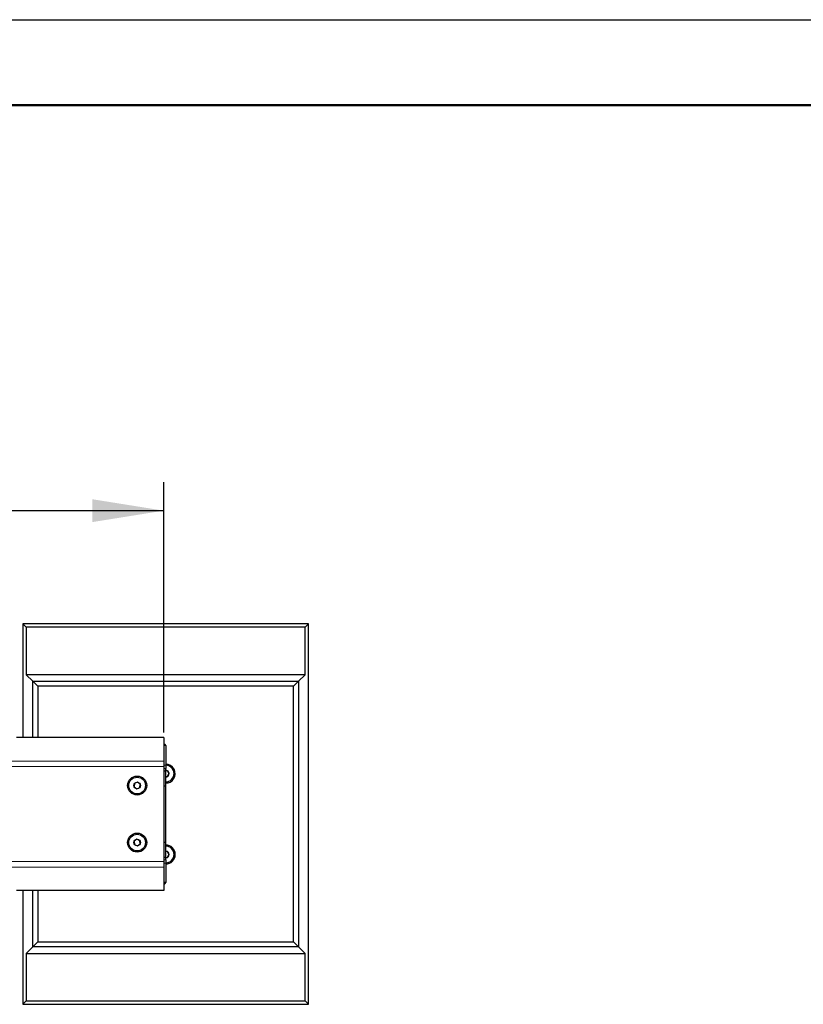
# Model space of a CAD drawing. Units: millimetres. Extents: x 1 to 203, y 1 to 249.
# Drawn here: x 69 to 96, y 215 to 249 of the extents above; entities that cross this region are included whole.
import ezdxf

# ---------------------------------------------------------------- set-up
doc = ezdxf.new("R2010")
doc.units = ezdxf.units.MM
doc.linetypes.add('SLD-Solid', pattern=[0])
doc.layers.add('-FORMAT-', color=7, linetype='SLD-Solid')
doc.styles.add('SLDTEXTSTYLE1', font='ARIAL.TTF', dxfattribs={"width": 0.948})
doc.dimstyles.new('SLDDIMSTYLE0', dxfattribs={"dimtxt": 2, "dimasz": 2.5, "dimexe": 0, "dimexo": 0.0625, "dimgap": 0.5, "dimtad": 1, "dimdec": 1, "dimlfac": 30, "dimrnd": 1e-09, "dimzin": 12, "dimdsep": 46, "dimtxsty": 'SLDTEXTSTYLE1', "dimsah": 1, "dimcen": 0.09, "dimadec": 0, "dimazin": 3, "dimtfac": 1, "dimtdec": 1, "dimtofl": 0, "dimtmove": 0, "dimatfit": 3, "dimfxl": 0, "dimfrac": 2, "dimtolj": 1, "dimtzin": 12, "dimarcsym": 0})

# ---------------------------------------------------------------- blocks, each defined once
blk = doc.blocks.new('_D_16')
at = {"layer": '-FORMAT-'}
for p, q in [((47.228, 224.336), (47.228, 233.112)), ((73.762, 224.336), (73.762, 233.112)), ((47.228, 232.112), (73.762, 232.112))]:
    blk.add_line(p, q, dxfattribs=at)
for points in [[(47.228, 232.112), (49.728, 231.712), (49.728, 232.512)], [(73.762, 232.112), (71.262, 232.512), (71.262, 231.712)]]:
    blk.add_solid(points, dxfattribs=at)
at = {"layer": '-FORMAT-', "insert": (58.203, 234.69), "char_height": 2, "attachment_point": 1, "style": 'SLDTEXTSTYLE1'}
blk.add_mtext('796', dxfattribs=at)

msp = doc.modelspace()

# ---------------------------------------------------------------- linework, layer by layer
at = {"layer": '-FORMAT-'}
msp.add_line((0.6173, 249.3164), (202.6343, 249.3164), dxfattribs=at)
at = {"layer": '-FORMAT-', "lineweight": 50}
msp.add_line((3.6173, 246.3164), (199.6343, 246.3164), dxfattribs=at)
at = {"color": 7, "linetype": 'SLD-Solid'}
for p, q in [((68.8285, 228.147), (68.8285, 224.1606)), ((68.9449, 228.0306), (68.8285, 228.147)), ((78.8285, 228.147), (68.8285, 228.147)), ((78.7121, 228.0306), (78.8285, 228.147)), ((78.8285, 214.8137), (78.8285, 228.147)), ((68.9449, 228.0306), (68.9449, 226.364)), ((78.7121, 228.0306), (68.9449, 228.0306)), ((78.7121, 226.364), (78.7121, 228.0306)), ((69.1719, 226.137), (68.9449, 226.364)), ((78.7121, 226.364), (68.9449, 226.364)), ((78.4851, 226.137), (78.7121, 226.364)), ((69.3505, 225.9584), (69.1719, 226.137)), ((69.1719, 226.137), (78.4851, 226.137)), ((69.1719, 224.1606), (69.1719, 226.137)), ((78.3065, 225.9584), (78.4851, 226.137)), ((78.4851, 226.137), (78.4851, 216.8238)), ((78.3065, 225.9584), (69.3505, 225.9584)), ((69.3505, 225.9584), (69.3505, 224.1606)), ((78.3065, 217.0024), (78.3065, 225.9584)), ((73.7618, 224.1606), (68.5985, 224.1606)), ((73.7618, 224.1606), (73.7618, 223.3356)), ((73.8285, 223.8827), (73.7618, 223.8827)), ((73.8285, 223.8827), (73.8285, 223.1982)), ((73.7618, 223.3356), (73.7618, 223.147)), ((73.7618, 223.147), (73.7618, 219.8137)), ((73.8285, 222.9887), (73.7618, 222.9887)), ((73.8285, 223.1982), (73.8285, 223.0804)), ((73.8285, 222.9887), (73.8285, 223.0804)), ((73.8862, 222.997), (73.8285, 222.997)), ((73.8285, 222.472), (73.8285, 222.9887)), ((73.944, 222.897), (73.8862, 222.997)), ((73.8862, 222.797), (73.944, 222.897)), ((72.7344, 222.5473), (72.7235, 222.4323)), ((72.8394, 222.5953), (72.7344, 222.5473)), ((72.9335, 222.5284), (72.8394, 222.5953)), ((73.8285, 222.797), (73.8862, 222.797)), ((72.7235, 222.4323), (72.8176, 222.3654)), ((72.8176, 222.3654), (72.9226, 222.4134)), ((72.9226, 222.4134), (72.9335, 222.5284)), ((73.7618, 222.472), (73.8285, 222.472)), ((73.8285, 220.4887), (73.8285, 222.472)), ((72.8176, 220.5953), (72.7235, 220.5284)), ((72.7235, 220.5284), (72.7344, 220.4134)), ((72.9226, 220.5473), (72.8176, 220.5953)), ((72.9335, 220.4323), (72.9226, 220.5473)), ((73.8285, 220.4887), (73.7618, 220.4887)), ((73.8285, 219.972), (73.8285, 220.4887)), ((72.7344, 220.4134), (72.8394, 220.3654)), ((72.8394, 220.3654), (72.9335, 220.4323)), ((73.8862, 220.1637), (73.8285, 220.1637)), ((73.944, 220.0637), (73.8862, 220.1637)), ((73.7618, 219.972), (73.8285, 219.972)), ((73.7618, 219.8137), (73.7618, 219.6251)), ((73.8285, 219.8804), (73.8285, 219.972)), ((73.8285, 219.9637), (73.8862, 219.9637)), ((73.8285, 219.8804), (73.8285, 219.7625)), ((73.8862, 219.9637), (73.944, 220.0637)), ((73.7618, 219.6251), (73.7618, 218.8002)), ((73.8285, 219.7625), (73.8285, 219.078)), ((73.7618, 218.8002), (68.5985, 218.8002)), ((68.8285, 218.8002), (68.8285, 214.8137)), ((69.1719, 216.8238), (69.1719, 218.8002)), ((69.3505, 218.8002), (69.3505, 217.0024)), ((73.8285, 219.078), (73.7618, 219.078)), ((69.1719, 216.8238), (68.9449, 216.5968)), ((69.1719, 216.8238), (69.3505, 217.0024)), ((78.4851, 216.8238), (69.1719, 216.8238)), ((69.3505, 217.0024), (78.3065, 217.0024)), ((78.4851, 216.8238), (78.3065, 217.0024)), ((78.4851, 216.8238), (78.7121, 216.5968)), ((68.9449, 216.5968), (68.9449, 214.9301)), ((68.9449, 216.5968), (78.7121, 216.5968)), ((78.7121, 214.9301), (78.7121, 216.5968)), ((68.9449, 214.9301), (68.8285, 214.8137)), ((68.8285, 214.8137), (78.8285, 214.8137)), ((68.9449, 214.9301), (78.7121, 214.9301)), ((78.7121, 214.9301), (78.8285, 214.8137))]:
    msp.add_line(p, q, dxfattribs=at)
at = {"color": 8, "linetype": 'SLD-Solid', "lineweight": 18}
for p, q in [((73.7618, 223.3356), (47.2285, 223.3356)), ((73.7618, 223.147), (47.2285, 223.147)), ((73.8285, 223.1982), (73.7618, 223.1982)), ((73.8285, 223.0804), (73.7618, 223.0804)), ((73.7618, 219.8137), (68.2451, 219.8137)), ((73.8285, 219.8804), (73.7618, 219.8804)), ((73.7618, 219.6251), (68.2451, 219.6251)), ((73.8285, 219.7625), (73.7618, 219.7625))]:
    msp.add_line(p, q, dxfattribs=at)
at = {"color": 7, "linetype": 'SLD-Solid'}
for centre, radius in [((72.8285, 222.4804), 0.3333), ((72.8285, 222.4804), 0.2917), ((72.8285, 222.4804), 0.1167), ((72.8285, 220.4804), 0.3333), ((72.8285, 220.4804), 0.2917), ((72.8285, 220.4804), 0.1167)]:
    msp.add_circle(centre, radius, dxfattribs=at)
for centre, radius, start, end in [((73.8285, 222.897), 0.3333, 326.34756, 90), ((73.8285, 222.897), 0.2917, 270, 90), ((73.8285, 222.897), 0.1167, 270, 90), ((73.8285, 222.897), 0.3333, 270, 326.34756), ((73.8285, 220.0637), 0.3333, 270, 90), ((73.8285, 220.0637), 0.2917, 270, 90), ((73.8285, 220.0637), 0.1167, 270, 90)]:
    msp.add_arc(centre, radius, start, end, dxfattribs=at)
for centre, start_param, end_param in [((73.5618, 223.8827), 0, 0.7227342), ((73.5618, 219.078), 5.5604511, 6.2831853)]:
    msp.add_ellipse(centre, major_axis=(0.2667, 0), ratio=0.375, start_param=start_param, end_param=end_param, dxfattribs=at)

# ---------------------------------------------------------------- dimensions: what is measured, and where the dimension line sits
at = {"layer": '-FORMAT-'}
dim = msp.add_linear_dim(base=(73.7618, 232.1123), p1=(47.2285, 223.3356), p2=(73.7618, 223.3356), dimstyle='SLDDIMSTYLE0', dxfattribs=at)
dim.commit()
dim.dimension.update_dxf_attribs({"geometry": '_D_16', "text_midpoint": (60.4951, 232.1123), "dimtype": 160})

doc.saveas('drawing.dxf')
